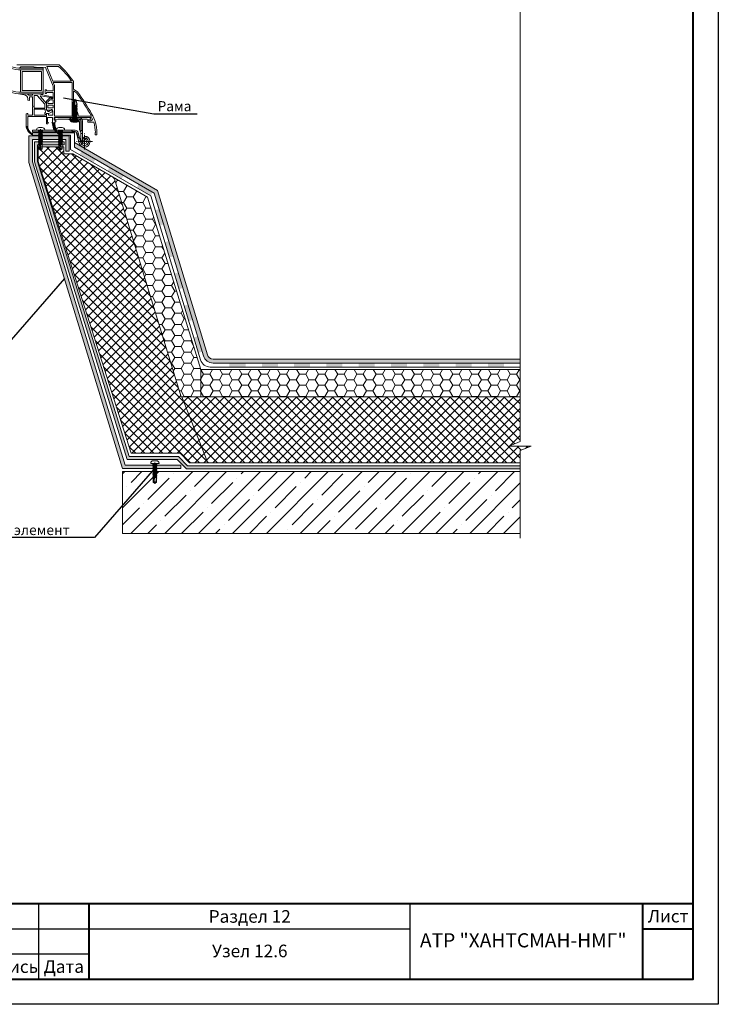
# Model space of a CAD drawing. Units: millimetres. Extents: x 59745 to 1392604, y -290469 to -210958.
# Drawn here: x 252951 to 266835, y -290447 to -270892 of the extents above; entities that cross this region are included whole.
import ezdxf
from ezdxf.enums import TextEntityAlignment as Align

# ---------------------------------------------------------------- set-up
doc = ezdxf.new("R2010")
doc.units = ezdxf.units.MM
doc.header["$LTSCALE"] = 90
for name, pattern in [('AM_ISO02W050', [7.5, 6, -1.5]), ('AM_ISO02W050x2', [3.75, 3, -0.75]), ('AM_ISO08W050', [18, 12, -1.5, 3, -1.5]), ('AM_ISO08W050x2', [9, 6, -0.75, 1.5, -0.75]), ('AUSGEZOGEN', [0]), ('MITTE', [2, 1.25, -0.25, 0.25, -0.25])]:
    doc.linetypes.add(name, pattern=pattern)
for name, color, linetype, lineweight in [('0.05', 102, 'Continuous', 5), ('AM_3', 6, 'AM_ISO02W050', 25), ('AM_7', 4, 'AM_ISO08W050', 18), ('AM_8', 1, 'Continuous', 25), ('конструкции', 7, 'Continuous', 20), ('ШТРИХОВКА', 8, 'Continuous', 9)]:
    doc.layers.add(name, color=color, linetype=linetype, lineweight=lineweight)
doc.layers.add('01VOLL', color=1, linetype='AUSGEZOGEN')
doc.layers.add('03MITTE', color=4, linetype='MITTE')
for name, color, linetype, lineweight, true_color in [('Грунтовочный', 7, 'Continuous', 50, 0x000066), ('Основной', 7, 'Continuous', 30, 0x990000), ('ТОНКОЕ', 7, 'Continuous', 13, 0x000000)]:
    doc.layers.add(name, color=color, linetype=linetype, lineweight=lineweight, true_color=true_color)
doc.layers.add('Надписи', color=7, linetype='ByBlock', true_color=0x000000)
doc.styles.add('350', font='arial.ttf', dxfattribs={"height": 350})
doc.styles.add('версия2', font='CS_Gost2304.shx', dxfattribs={"height": 200})
doc.styles.add('основной.русский', font='arial.ttf', dxfattribs={"height": 250})
doc.dimstyles.new('ISO-25', dxfattribs={"dimtxt": 2.5, "dimasz": 2.5, "dimexe": 1.25, "dimexo": 0.625, "dimtad": 1, "dimtxsty": 'Standard', "dimcen": 2.5, "dimadec": 0, "dimazin": 0, "dimtfac": 1, "dimtmove": 0, "dimatfit": 3, "dimfxl": 0, "dimarcsym": 0})

# ---------------------------------------------------------------- blocks, each defined once
blk = doc.blocks.new('рамка')
at = {"color": 7, "lineweight": 40}
for p, q in [((0, 1500), (18500, 1500)), ((6500, 0), (6500, 1500)), ((17500, 0), (17500, 1500)), ((17500, 998), (18500, 998))]:
    blk.add_line(p, q, dxfattribs=at)
at = {"color": 7, "lineweight": 25}
for p, q in [((1000, 0), (1000, 1500)), ((2000, 0), (2000, 1500)), ((3000, 0), (3000, 1500)), ((4000, 0), (4000, 1500)), ((5500, 0), (5500, 1500)), ((5500, 0), (5500, 1500)), ((12877, 0), (12877, 1500)), ((0, 500), (6500, 500))]:
    blk.add_line(p, q, dxfattribs=at)
for points in [[(0, 1000), (6500, 1000)], [(6500, 1000), (12877, 1000)]]:
    blk.add_lwpolyline(points, dxfattribs=at)
at = {"layer": 'Надписи', "color": 7, "style": 'основной.русский'}
for s, p in [('Лист', (18003, 1251)), ('Изм.', (513, 245)), ('Кол.уч', (1528, 250)), ('Лист', (2500, 250)), ('№док', (3500, 250)), ('Подпись', (4760, 248)), ('Дата', (5993, 250))]:
    blk.add_text(s, height=250, dxfattribs=at).set_placement(p, align=Align.MIDDLE_CENTER)
at = {"layer": 'Надписи', "color": 7, "style": '350'}
blk.add_text('АТР "ХАНТСМАН-НМГ"', height=280, dxfattribs=at).set_placement((13070, 631))

msp = doc.modelspace()

# ---------------------------------------------------------------- hatches: boundary and pattern name
at = {"layer": '0.05'}
h = msp.add_hatch(dxfattribs=at)
h.set_pattern_fill('ANSI38', scale=9.688072, style=0)
h.set_pattern_definition([(45, (-28051.364, -46370.63), (-21.7503418, 21.7503418), []), (135, (-28051.364, -46370.63), (-65.2510255, 21.7503418), [76.899071, -46.139443])])
h.paths.add_polyline_path([(256150.2, -279738.3), (255670.8, -279738.3), (255670.4, -279738.6), (255670.4, -279750.6), (255676.8, -279761.1), (255670.4, -279767.2), (255670.4, -279779.2), (255676.8, -279789.7), (255676.8, -279789.7), (255670.4, -279795.8), (255670.4, -279807.7), (255670.8, -279808.3), (256150.2, -279808.3)])
h.paths.add_polyline_path([(255599, -279761.1), (255605.4, -279755.2), (255605.4, -279743), (255602.5, -279738.3), (255045.7, -279738.3), (253203, -273716.4), (253203, -273268.4), (253865.3, -273268.4), (253865.3, -273502.5), (253935.3, -273502.5), (253935.3, -273198.4), (253133, -273198.4), (253133, -273726.9), (254993.9, -279808.3), (255605.4, -279808.3), (255605.4, -279800.2), (255599, -279789.7), (255599, -279789.7), (255605.4, -279783.8), (255605.4, -279771.6)])
h.paths.add_polyline_path([(253728.7, -273249.8), (253728.5, -273250), (253728.7, -273250.1)], flags=16)
h.paths.add_polyline_path([(253793.9, -273261.7), (253728.4, -273237.1), (253722.4, -273227.1), (253722.3, -273227.1), (253728.7, -273221.2), (253728.7, -273209), (253728.4, -273208.5), (253793.8, -273233), (253793.8, -273245.2), (253800.1, -273255.7)], flags=16)
h.paths.add_polyline_path([(253334.3, -273249.8), (253334.1, -273250), (253334.3, -273250.1)], flags=16)
h.paths.add_polyline_path([(253399.6, -273261.7), (253334, -273237.1), (253328, -273227.1), (253328, -273227.1), (253334.3, -273221.2), (253334.3, -273209), (253334, -273208.5), (253399.4, -273233), (253399.4, -273245.2), (253405.8, -273255.7)], flags=16)
at = {"layer": 'Грунтовочный', "ltscale": 0.1, "transparency": 33554534}
h = msp.add_hatch(color=256, dxfattribs=at)
h.dxf.hatch_style = 1
h.paths.add_polyline_path([(256287.9, -279752.2), (256105.1, -279569.5), (255128.9, -279569.5), (253303.7, -273707.3), (253303.7, -273376.9), (253835.2, -273376.9), (253835.2, -273316.9), (253243.7, -273316.9), (253243.7, -273716.4), (255084.7, -279629.5), (256080.2, -279629.5), (256263, -279812.2), (262898.4, -279812.6), (262898.5, -279752.6)])
h.paths.add_polyline_path([(253793.9, -273376), (253728.7, -273351.5), (253728.7, -273351.9), (253722.4, -273341.4), (253722.3, -273341.4), (253728.7, -273335.5), (253728.7, -273335.8), (253793.8, -273360.2), (253793.8, -273359.5), (253800.1, -273370)], flags=16)
h.paths.add_polyline_path([(253399.6, -273376), (253334.3, -273351.5), (253334.3, -273351.9), (253328, -273341.4), (253328, -273341.4), (253334.3, -273335.5), (253334.3, -273335.8), (253399.4, -273360.2), (253399.4, -273359.5), (253405.8, -273370)], flags=16)
at = {"layer": 'Основной', "ltscale": 0.1}
h = msp.add_hatch(color=256, dxfattribs=at)
h.dxf.hatch_style = 1
edge = h.paths.add_edge_path()
edge.add_line((262898.4, -277712.3), (262898.5, -277632.3))
edge.add_line((262898.5, -277632.3), (256796.5, -277631.8))
edge.add_arc((256796.5, -277511.8), 120, 196.9222, 270, ccw=False)
edge.add_line((256681.7, -277546.7), (255689.7, -274286.2))
edge.add_line((255689.7, -274286.2), (254119.8, -273378.6))
edge.add_line((254119.8, -273378.6), (254039.8, -273332.8))
edge.add_line((254039.8, -273332.8), (254039.8, -273424.8))
edge.add_line((254039.8, -273424.8), (255622.4, -274339.7))
edge.add_line((255622.4, -274339.7), (256605.2, -277570))
edge.add_arc((256796.5, -277511.8), 200, 196.9222, 270)
edge.add_line((256796.5, -277711.8), (262898.4, -277712.3))
at = {"layer": 'ШТРИХОВКА'}
h = msp.add_hatch(dxfattribs=at)
h.set_pattern_fill('ANSI37', scale=40, style=0)
h.paths.add_polyline_path([(262898.1, -278379.5), (256174, -278379.5), (256692.2, -279692.9), (262898.5, -279692.9), (262898.6, -279448.9), (263114.5, -279359.4), (262680.9, -279359.4), (262897.7, -279272.3)])
h.paths.add_polyline_path([(256174, -278379.5), (256159.8, -278379.5), (254828, -274033.2), (254009.2, -273556), (253825.6, -273556), (253825.6, -273418.4), (253321.5, -273418.4), (253321.5, -273707.3), (255165.7, -279504.4), (256143.3, -279504.4), (256328, -279692.9), (256692.2, -279692.9)])
h.paths.add_polyline_path([(253761.2, -273485.9), (253768.8, -273454.1), (253793.8, -273454.1)], flags=16)
h.paths.add_polyline_path([(253366.9, -273485.9), (253374.5, -273454.1), (253399.4, -273454.1)], flags=16)
for points in [[(254454.7, -273664.8), (254178.6, -273504.8), (254138.5, -273574), (254414.6, -273734)], [(255013.6, -273987.9), (254737.5, -273827.9), (254697.4, -273897.2), (254973.5, -274057.2)], [(255591.3, -274321.9), (255315.2, -274161.9), (255275.1, -274231.1), (255551.2, -274391.1)], [(255811, -274959.4), (255718.2, -274654.1), (255641.6, -274677.4), (255734.4, -274982.7)], [(256003.9, -275593.5), (255911.1, -275288.1), (255834.5, -275311.4), (255927.3, -275616.7)], [(256194.2, -276219), (256101.4, -275913.7), (256024.8, -275936.9), (256117.6, -276242.3)], [(256387.9, -276855.5), (256295.1, -276550.2), (256218.5, -276573.5), (256311.3, -276878.8)], [(256579.6, -277485.6), (256486.8, -277180.2), (256410.2, -277203.5), (256503, -277508.8)], [(257439.6, -277711.8), (257120.5, -277711.8), (257120.5, -277791.8), (257439.6, -277791.8)], [(258082.6, -277711.8), (257763.4, -277711.8), (257763.4, -277791.8), (258082.6, -277791.8)], [(258721, -277711.8), (258401.9, -277711.8), (258401.9, -277791.8), (258721, -277791.8)], [(259364, -277711.8), (259044.8, -277711.8), (259044.8, -277791.8), (259364, -277791.8)], [(260007.9, -277711.8), (259688.8, -277711.8), (259688.8, -277791.8), (260007.9, -277791.8)], [(260650.9, -277711.8), (260331.8, -277711.8), (260331.8, -277791.8), (260650.9, -277791.8)], [(261291, -277711.8), (260971.9, -277711.8), (260971.9, -277791.8), (261291, -277791.8)], [(261936.3, -277711.8), (261617.2, -277711.8), (261617.2, -277791.8), (261936.3, -277791.8)], [(262577, -277711.8), (262257.9, -277711.8), (262257.9, -277791.8), (262577, -277791.8)]]:
    msp.add_hatch(color=0, dxfattribs=at).paths.add_polyline_path(points)
h = msp.add_hatch(dxfattribs=at)
h.set_pattern_fill('HONEY', scale=40, style=0)
h.paths.add_polyline_path([(262898.4, -277838.9), (256552.9, -277838.9), (256552.9, -278379.5), (262898.1, -278379.5)])
h.paths.add_polyline_path([(255488.3, -274418.1), (254828, -274033.2), (256159.8, -278379.5), (256552.9, -278379.5), (256552.9, -277838.9)])
at = {"layer": 'ШТРИХОВКА', "linetype": 'Continuous', "lineweight": 15}
h = msp.add_hatch(dxfattribs=at)
h.set_pattern_fill('ANSI35', color=0, scale=75, angle=180, style=0)
h.set_pattern_definition([(225, (-28051.36, -46370.63), (336.7596, -336.7596), []), (225, (-28388.1, -46370.63), (336.7596, -336.7596), [595.3125, -119.0625, 0, -119.0625])])
h.paths.add_polyline_path([(255671.3, -279866.3), (255676.8, -279875.4), (255670.4, -279881.5), (255670.4, -279893.5), (255676.8, -279904), (255676.8, -279904), (255670.4, -279910.1), (255670.4, -279922), (255676.8, -279932.6), (255670.4, -279938.6), (255670.4, -279950.6), (255676.8, -279961.1), (255670.4, -279967.2), (255670.4, -279979.2), (255676.8, -279989.7), (255670.4, -279995.8), (255670.4, -280073.8), (255637.9, -280105.6), (255605.4, -280073.8), (255605.4, -280000.2), (255599, -279989.7), (255599, -279989.7), (255605.4, -279983.8), (255605.4, -279971.6), (255599, -279961.1), (255599, -279961.1), (255605.4, -279955.2), (255605.4, -279943), (255599, -279932.6), (255599, -279932.5), (255605.4, -279926.6), (255605.4, -279914.5), (255599, -279904), (255599, -279904), (255605.4, -279898.1), (255605.4, -279885.9), (255599, -279875.4), (255605.4, -279869.5), (255605.4, -279866.3), (254993.9, -279866.3), (254993.9, -281095.6), (262898.1, -281096), (262898.4, -279866.6)])

# ---------------------------------------------------------------- linework, layer by layer
at = {"color": 7, "linetype": 'Continuous', "lineweight": 5}
for p, q in [((252895.4, -271792), (253736.8, -271792)), ((253198.6, -271831.7), (252989.1, -271825.4)), ((253201.8, -271828.6), (253198.6, -271831.7)), ((253205, -271831.7), (253201.8, -271828.6)), ((253235.1, -271831.7), (253205, -271831.7)), ((253463.7, -271839.7), (253276.4, -271833.3)), ((253614.5, -272209.6), (253463.7, -271839.7)), ((253606.6, -272111.1), (253487.5, -271820.6)), ((253487.5, -271820.6), (253725.7, -271820.6)), ((253982.8, -272111.1), (253606.6, -272111.1)), ((253643.1, -272201.6), (253617.7, -272139.7)), ((253617.7, -272139.7), (253992.4, -272139.7)), ((253992.4, -272139.7), (253992.4, -272806.4)), ((254020.9, -272119.1), (254020.9, -272271.5)), ((252970, -272363.5), (253062.1, -272363.5)), ((253041.5, -272382.6), (252970, -272373.1)), ((253131.9, -272392.1), (253206.6, -272392.1)), ((253206.6, -272363.5), (253319.3, -272363.5)), ((253206.6, -272392.1), (253206.6, -272363.5)), ((253239.9, -272647.7), (253239.9, -272395.3)), ((253239.9, -272395.3), (253299.6, -272395.3)), ((253299.6, -272395.3), (253451, -272570.6)), ((253319.3, -272363.5), (253589.1, -272423.2)), ((253454.2, -272282.6), (253482.8, -272282.6)), ((253454.2, -272358.8), (253454.2, -272282.6)), ((253482.8, -272358.8), (253454.2, -272358.8)), ((253482.8, -272282.6), (253482.8, -272306.4)), ((253482.8, -272306.4), (253614.5, -272306.4)), ((253482.8, -272335), (253482.8, -272358.8)), ((253614.5, -272335), (253482.8, -272335)), ((253614.5, -272306.4), (253614.5, -272209.6)), ((253614.5, -272457.2), (253614.5, -272335)), ((253643.1, -272806.4), (253643.1, -272201.6)), ((254020.9, -272271.5), (254098.7, -272323.9)), ((254020.9, -272727.1), (254020.9, -272303.2)), ((254020.9, -272303.2), (254079.7, -272342.9)), ((253112.9, -272487.4), (253112.9, -272462)), ((253144.6, -272423.9), (253144.6, -272495.3)), ((253208.1, -272423.9), (253144.6, -272423.9)), ((253208.1, -272603.2), (253208.1, -272423.9)), ((253362.1, -272419.1), (253482.8, -272558.8)), ((253571.7, -272438.1), (253370.1, -272406.4)), ((253451, -272570.6), (253451, -272647.7)), ((253482.8, -272511.2), (253546.3, -272449.3)), ((253482.8, -272690.6), (253482.8, -272511.2)), ((253482.8, -272558.8), (253482.8, -272690.6)), ((253511.4, -272523.2), (253549.8, -272485.8)), ((253511.4, -272558.8), (253511.4, -272523.2)), ((253511.4, -272558.8), (253614.5, -272558.8)), ((253511.4, -272587.4), (253614.5, -272587.4)), ((253511.4, -272587.4), (253511.4, -272614.4)), ((253549.8, -272485.8), (253614.5, -272485.8)), ((253562.2, -272441.3), (253566.9, -272441.3)), ((253570.1, -272444.5), (253568.5, -272454)), ((253571.7, -272457.2), (253614.5, -272457.2)), ((253573.3, -272454), (253574.9, -272441.3)), ((253587.6, -272457.2), (253576.4, -272457.2)), ((253614.5, -272485.8), (253614.5, -272558.8)), ((253614.5, -272587.4), (253614.5, -272641.3)), ((253081.1, -272765.2), (253101.8, -272754.1)), ((253081.1, -273036.6), (253081.1, -272765.2)), ((253112.9, -272762), (253112.9, -272785.8)), ((253112.9, -272785.8), (253208.1, -272785.8)), ((253219.3, -272614.4), (253208.1, -272603.2)), ((253208.1, -272625.5), (253219.3, -272614.4)), ((253208.1, -272785.8), (253208.1, -272625.5)), ((253451, -272647.7), (253239.9, -272647.7)), ((253239.9, -272669.9), (253455.8, -272669.9)), ((253239.9, -272785.8), (253239.9, -272669.9)), ((253454.2, -272785.8), (253239.9, -272785.8)), ((253449.4, -272744.5), (253454.2, -272785.8)), ((253455.8, -272669.9), (253455.8, -272704.8)), ((253527.2, -272754.1), (253478, -272754.1)), ((253478, -272754.1), (253482.8, -272817.6)), ((253482.8, -272690.6), (253498.7, -272690.6)), ((253536.8, -272690.6), (253482.8, -272690.6)), ((253482.8, -272754.1), (253525.6, -272754.1)), ((253482.8, -272963.6), (253482.8, -272754.1)), ((253506.6, -272698.5), (253506.6, -272700.1)), ((253511.4, -272641.3), (253511.4, -272614.4)), ((253614.5, -272641.3), (253511.4, -272641.3)), ((253525.6, -272754.1), (253525.6, -272790.6)), ((253527.2, -272712.8), (253570.1, -272692.1)), ((253582.8, -272728.7), (253527.2, -272754.1)), ((253570.1, -272683.2), (253536.8, -272690.6)), ((253578, -272680.1), (253570.1, -272683.2)), ((253598.7, -272693.7), (253598.7, -272706.4)), ((253609.8, -272790.6), (253609.8, -272701.6)), ((254025.7, -272727.1), (254020.9, -272727.1)), ((254025.7, -272806.4), (254025.7, -272727.1)), ((254098.7, -272727.1), (254074.9, -272727.1)), ((254074.9, -272727.1), (254074.9, -272806.4)), ((254122.5, -272806.4), (254098.7, -272727.1)), ((253112.9, -272817.6), (253112.9, -273036.6)), ((253482.8, -272817.6), (253112.9, -272817.6)), ((253511.4, -272963.6), (253482.8, -272963.6)), ((253506.6, -272835), (253506.6, -272931.9)), ((253605, -272835), (253506.6, -272835)), ((253506.6, -272931.9), (253524.1, -272931.9)), ((253524.1, -272931.9), (253511.4, -272963.6)), ((253525.6, -272790.6), (253609.8, -272790.6)), ((253587.6, -272931.9), (253605, -272931.9)), ((253600.3, -272963.6), (253587.6, -272931.9)), ((253605, -272963.6), (253600.3, -272963.6)), ((253605, -272931.9), (253605, -272835)), ((253636.8, -272835), (253636.8, -272889)), ((253636.8, -272889), (253668.5, -272889)), ((253992.4, -272806.4), (253643.1, -272806.4)), ((253649.5, -272920.7), (253649.5, -272963.6)), ((253668.5, -272920.7), (253649.5, -272920.7)), ((253668.5, -272889), (253668.5, -272920.7)), ((254045.3, -272835), (253812.5, -272835)), ((254074.9, -272806.4), (254025.7, -272806.4)), ((254363.8, -272835), (254050.6, -272835)), ((254376.5, -272806.4), (254122.5, -272806.4)), ((254308.3, -272887.4), (254328.9, -272898.5)), ((254308.3, -272930.3), (254308.3, -272887.4)), ((254425.4, -272930.3), (254308.3, -272930.3)), ((254328.9, -272898.5), (254363.8, -272898.5)), ((254454.3, -273179.5), (254454.3, -273133.5)), ((254482.9, -273133.5), (254482.9, -273179.5)), ((254482.9, -273179.5), (254454.3, -273179.5))]:
    msp.add_line(p, q, dxfattribs=at)
at = {"color": 7, "lineweight": 5}
for p, q in [((252970, -272331.8), (252970, -271887.3)), ((253414.5, -271887.3), (252970, -271887.3)), ((253001.8, -272300), (253001.8, -271919)), ((253382.8, -271919), (253001.8, -271919)), ((253382.8, -272300), (253382.8, -271919)), ((253414.5, -272363.5), (253414.5, -271855.5)), ((253414.5, -272331.8), (252986.5, -272331.8)), ((253382.8, -272300), (253001.8, -272300)), ((253144.6, -272495.3), (253112.9, -272487.4)), ((254010.5, -272556.2), (254004.3, -272562.2)), ((254047.9, -272576.5), (254004.3, -272562.2)), ((254004.3, -272562.2), (254010.1, -272571.8)), ((254010.5, -272584.8), (254004.3, -272590.8)), ((254091.6, -272619.3), (254004.3, -272590.8)), ((254004.3, -272590.8), (254010.1, -272600.4)), ((254047.9, -272568.5), (254010.5, -272556.2)), ((254047.9, -272584.2), (254010.6, -272572)), ((254085.2, -272609.3), (254010.6, -272584.9)), ((254011.7, -272536), (254040.6, -272516.9)), ((254021.9, -272531.4), (254011.7, -272536)), ((254011.7, -272536), (254017.5, -272545.7)), ((254047.9, -272547.9), (254011.7, -272536)), ((254012.2, -272556.8), (254019.6, -272546.4)), ((254012.2, -272585.4), (254012.2, -272572.5)), ((254047.9, -272555.6), (254018, -272545.8)), ((254047.9, -272539.9), (254021.9, -272531.4)), ((254047.9, -272519.3), (254040.6, -272516.9)), ((254043.4, -272525.6), (254040.6, -272516.9)), ((254047.9, -272512.6), (254040.9, -272516.8)), ((254047.9, -272527.1), (254043.4, -272525.6)), ((254047.9, -272469.9), (254047.9, -272597.1)), ((254047.9, -272597.1), (254083.6, -272580.2)), ((254085.2, -272596.4), (254064, -272589.5)), ((254091.6, -272590.8), (254073.7, -272584.9)), ((254083.6, -272551.6), (254075.4, -272536.1)), ((254077.2, -272536.6), (254075.4, -272536.1)), ((254083.4, -272531), (254077.2, -272536.6)), ((254083.4, -272531), (254077.3, -272521)), ((254085.5, -272552.2), (254083.6, -272551.6)), ((254085.4, -272567.9), (254083.6, -272567.3)), ((254083.6, -272580.2), (254083.6, -272567.3)), ((254085.2, -272580.7), (254083.6, -272580.2)), ((254091.6, -272562.2), (254085.4, -272567.9)), ((254091.6, -272590.8), (254085.4, -272596.5)), ((254091.6, -272562.2), (254085.5, -272552.2)), ((254091.6, -272590.8), (254085.5, -272580.8)), ((254010.5, -272613.4), (254004.3, -272619.3)), ((254091.6, -272647.9), (254004.3, -272619.3)), ((254004.3, -272619.3), (254010.1, -272629)), ((254010.5, -272642), (254004.3, -272647.9)), ((254091.6, -272676.5), (254004.3, -272647.9)), ((254004.3, -272647.9), (254010.1, -272657.5)), ((254010.5, -272670.5), (254004.3, -272676.5)), ((254091.6, -272705.1), (254004.3, -272676.5)), ((254004.3, -272676.5), (254010.1, -272686.1)), ((254010.5, -272699.1), (254004.3, -272705)), ((254004.3, -272705), (254010.1, -272714.7)), ((254091.6, -272733.6), (254004.3, -272705.1)), ((254010.5, -272728.2), (254004.3, -272734.1)), ((254091.6, -272762.7), (254004.3, -272734.1)), ((254004.3, -272734.1), (254010.1, -272743.8)), ((254010.5, -272756.8), (254004.3, -272762.7)), ((254091.6, -272791.3), (254004.3, -272762.7)), ((254004.3, -272762.7), (254010.1, -272772.3)), ((254010.5, -272785.3), (254004.3, -272791.3)), ((254010.6, -272714.8), (254010.1, -272714.7)), ((254085.2, -272637.9), (254010.5, -272613.4)), ((254085.2, -272723.5), (254010.5, -272699.1)), ((254085.2, -272752.6), (254010.5, -272728.2)), ((254085.2, -272625), (254010.6, -272600.6)), ((254085.2, -272653.6), (254010.6, -272629.1)), ((254085.2, -272666.4), (254010.6, -272642)), ((254085.2, -272682.1), (254010.6, -272657.7)), ((254085.2, -272695), (254010.6, -272670.6)), ((254085.2, -272710.7), (254010.6, -272686.3)), ((254010.6, -272714.8), (254010.6, -272714.7)), ((254085.2, -272739.2), (254010.6, -272714.8)), ((254085.2, -272768.4), (254010.6, -272743.9)), ((254085.2, -272781.2), (254010.6, -272756.8)), ((254085.2, -272796.9), (254010.6, -272772.5)), ((254085.2, -272809.8), (254010.6, -272785.4)), ((254012.2, -272614), (254012.2, -272601.1)), ((254012.2, -272642.5), (254012.2, -272629.7)), ((254012.2, -272671.1), (254012.2, -272658.2)), ((254012.2, -272699.6), (254012.2, -272686.8)), ((254012.2, -272728.7), (254012.2, -272715.4)), ((254012.2, -272757.3), (254012.2, -272744.5)), ((254012.2, -272785.9), (254012.2, -272773)), ((254083.6, -272608.8), (254083.6, -272595.9)), ((254083.6, -272637.3), (254083.6, -272624.5)), ((254083.6, -272665.9), (254083.6, -272653)), ((254083.6, -272694.5), (254083.6, -272681.6)), ((254083.6, -272723), (254083.6, -272710.2)), ((254083.6, -272752.1), (254083.6, -272739.3)), ((254083.6, -272780.7), (254083.6, -272767.8)), ((254085.5, -272723.6), (254085.2, -272723.5)), ((254085.4, -272739.3), (254085.2, -272739.2)), ((254091.6, -272619.4), (254085.4, -272625.1)), ((254091.6, -272648), (254085.4, -272653.6)), ((254091.6, -272676.5), (254085.4, -272682.2)), ((254091.6, -272705.1), (254085.4, -272710.8)), ((254091.6, -272733.6), (254085.4, -272739.3)), ((254091.6, -272762.7), (254085.4, -272768.4)), ((254091.6, -272619.4), (254085.5, -272609.4)), ((254091.6, -272648), (254085.5, -272638)), ((254091.6, -272676.5), (254085.5, -272666.5)), ((254091.6, -272705.1), (254085.5, -272695.1)), ((254091.6, -272733.6), (254085.5, -272723.6)), ((254091.6, -272762.7), (254085.5, -272752.7)), ((254091.6, -272791.3), (254085.5, -272781.3)), ((253617.8, -272963.6), (253600.3, -272963.6)), ((253617.8, -272963.6), (253607.2, -272943.2)), ((253642.5, -272943.2), (253607.2, -272943.2)), ((253631.9, -272963.6), (253642.5, -272943.2)), ((253649.5, -272963.6), (253631.9, -272963.6)), ((253807.1, -272835), (253636.8, -272835)), ((253644.7, -272850.9), (253702.5, -272836.4)), ((253644.7, -272850.9), (253652.4, -272881.7)), ((253652.4, -272881.7), (253712.1, -272866.8)), ((253712.1, -272866.8), (254294.4, -272866.8)), ((253809.8, -272832.3), (253807.1, -272835)), ((253809.8, -272832.3), (253812.5, -272835)), ((253938.7, -272879), (253926.5, -272866.8)), ((253960.6, -272904.6), (253960.6, -272870.7)), ((254134.8, -272906.5), (253961.1, -272906.5)), ((254131.3, -272866.8), (253964.6, -272866.8)), ((253966.7, -272890.6), (254109, -272890.6)), ((254091.6, -272819.9), (254004.3, -272791.3)), ((254004.3, -272791.3), (254010.1, -272800.9)), ((254010.5, -272813.9), (254004.3, -272819.8)), ((254004.3, -272819.8), (254010.1, -272829.4)), ((254091.6, -272848.4), (254004.3, -272819.9)), ((254010.5, -272843), (254004.3, -272848.9)), ((254058.8, -272866.8), (254004.3, -272848.9)), ((254004.3, -272848.9), (254010.1, -272858.5)), ((254087.6, -272930.3), (254008.2, -272930.3)), ((254010.6, -272829.6), (254010.1, -272829.4)), ((254085.2, -272838.3), (254010.5, -272813.9)), ((254085.2, -272825.5), (254010.6, -272801.1)), ((254010.6, -272829.6), (254010.6, -272829.4)), ((254085.2, -272854), (254010.6, -272829.6)), ((254083.2, -272866.8), (254010.6, -272843)), ((254035.2, -272866.8), (254010.6, -272858.7)), ((254012.2, -272814.4), (254012.2, -272801.6)), ((254012.2, -272843.5), (254012.2, -272830.1)), ((254012.2, -272866.8), (254012.2, -272859.2)), ((254047.9, -272832.3), (254045.3, -272835)), ((254047.9, -272832.3), (254050.6, -272835)), ((254083.6, -272809.3), (254083.6, -272796.4)), ((254083.6, -272837.8), (254083.6, -272825)), ((254083.6, -272866.8), (254083.6, -272854)), ((254085.5, -272838.4), (254085.2, -272838.3)), ((254085.4, -272854.1), (254085.2, -272854)), ((254091.6, -272791.3), (254085.4, -272797)), ((254091.6, -272819.9), (254085.4, -272825.6)), ((254091.6, -272848.4), (254085.4, -272854.1)), ((254091.6, -272819.9), (254085.5, -272809.9)), ((254091.6, -272848.4), (254085.5, -272838.4)), ((254135.2, -272904.6), (254135.2, -272870.7)), ((254140.8, -273080.5), (254140.8, -272922.3)), ((254164.6, -273314.4), (254164.6, -272898.5)), ((254196.4, -273314.4), (254196.4, -272898.5)), ((254354.1, -272881.7), (254294.4, -272866.8)), ((254361.8, -272850.9), (254304, -272836.4)), ((254361.8, -272850.9), (254354.1, -272881.7)), ((253108.5, -273016.2), (253085.5, -273016.2)), ((253104.1, -273036.6), (253108.5, -273016.2)), ((253112.9, -273036.6), (253104.1, -273036.6)), ((253208.1, -273089), (253208.1, -273120.8)), ((254051.2, -273089), (253208.1, -273089)), ((254051.2, -273120.8), (253208.1, -273120.8)), ((253283.6, -273085.1), (253283.6, -273077.1)), ((253283.6, -273085.1), (253283.6, -273085.1)), ((253446.3, -273089), (253287.5, -273089)), ((253328, -273112.8), (253334.1, -273107.1)), ((253328, -273112.8), (253405.8, -273141.4)), ((253328, -273141.4), (253334.1, -273135.7)), ((253328, -273141.4), (253405.8, -273170)), ((253328, -273141.4), (253334, -273151.4)), ((253328, -273169.9), (253334.1, -273164.3)), ((253328, -273170), (253405.8, -273198.6)), ((253400.2, -273033.5), (253333.6, -273033.5)), ((253334, -273151.4), (253334.3, -273151.5)), ((253334.1, -273135.7), (253334.3, -273135.8)), ((253334.3, -273094.3), (253334.3, -273107.2)), ((253334.3, -273122.9), (253334.3, -273135.8)), ((253334.3, -273135.8), (253399.4, -273160.2)), ((253334.3, -273151.5), (253334.3, -273164.3)), ((253341, -273089), (253405.8, -273112.8)), ((253399.4, -273089), (253399.4, -273103)), ((253399.4, -273118.7), (253399.4, -273131.6)), ((253399.4, -273146.8), (253399.4, -273160.2)), ((253399.4, -273160.2), (253400, -273160.4)), ((253399.4, -273176), (253399.4, -273188.8)), ((253450.2, -273085.1), (253450.2, -273077.1)), ((253450.2, -273085.1), (253450.2, -273085.1)), ((253677.9, -273085.1), (253677.9, -273077.1)), ((253677.9, -273085.1), (253677.9, -273085.1)), ((253840.6, -273089), (253681.9, -273089)), ((253722.3, -273112.8), (253728.5, -273107.1)), ((253722.3, -273112.8), (253800.1, -273141.4)), ((253722.3, -273141.4), (253728.5, -273135.7)), ((253722.3, -273141.4), (253800.1, -273170)), ((253722.3, -273141.4), (253728.4, -273151.4)), ((253722.3, -273169.9), (253728.5, -273164.3)), ((253722.3, -273170), (253800.1, -273198.6)), ((253794.6, -273033.5), (253727.9, -273033.5)), ((253728.4, -273151.4), (253728.7, -273151.5)), ((253728.5, -273135.7), (253728.7, -273135.8)), ((253728.7, -273094.3), (253728.7, -273107.2)), ((253728.7, -273122.9), (253728.7, -273135.8)), ((253728.7, -273135.8), (253793.8, -273160.2)), ((253728.7, -273151.5), (253728.7, -273164.3)), ((253735.3, -273089), (253800.1, -273112.8)), ((253793.8, -273089), (253793.8, -273103)), ((253793.8, -273118.7), (253793.8, -273131.6)), ((253793.8, -273146.8), (253793.8, -273160.2)), ((253793.8, -273160.2), (253794.3, -273160.4)), ((253793.8, -273176), (253793.8, -273188.8)), ((253844.6, -273085.1), (253844.6, -273077.1)), ((253844.6, -273085.1), (253844.6, -273085.1)), ((254135, -273342.8), (254081.8, -273144.3)), ((254165.7, -273334.6), (254112.5, -273136.1)), ((254152.4, -273108.6), (254164.6, -273120.8)), ((254164.6, -273152.5), (254196.4, -273152.5)), ((253328, -273198.6), (253405.8, -273227.1)), ((253328, -273227.1), (253334.1, -273221.4)), ((253328, -273227.1), (253405.8, -273255.7)), ((253328, -273255.7), (253334.1, -273250)), ((253328, -273255.7), (253405.8, -273284.3)), ((253328, -273255.7), (253334, -273265.7)), ((253328, -273284.2), (253334.1, -273278.6)), ((253328, -273284.3), (253405.8, -273312.9)), ((253328, -273312.9), (253405.8, -273341.4)), ((253328, -273341.4), (253334.1, -273335.7)), ((253328, -273341.4), (253405.8, -273370)), ((253328, -273370), (253366.9, -273384.3)), ((253334, -273265.7), (253334.3, -273265.8)), ((253334.1, -273250), (253334.3, -273250.1)), ((253334.3, -273180), (253334.3, -273192.9)), ((253334.3, -273208.6), (253334.3, -273221.5)), ((253334.3, -273237.2), (253334.3, -273250.1)), ((253334.3, -273250.1), (253399.4, -273274.5)), ((253334.3, -273265.8), (253334.3, -273278.6)), ((253334.3, -273294.3), (253334.3, -273307.2)), ((253334.3, -273322.9), (253334.3, -273335.8)), ((253334.3, -273351.5), (253334.3, -273364.4)), ((253399.4, -273204.5), (253399.4, -273217.3)), ((253399.4, -273233), (253399.4, -273245.9)), ((253399.4, -273261.1), (253399.4, -273274.5)), ((253399.4, -273274.5), (253400, -273274.7)), ((253399.4, -273290.3), (253399.4, -273303.1)), ((253399.4, -273318.8), (253399.4, -273331.6)), ((253399.4, -273347.3), (253399.4, -273360.2)), ((253722.3, -273198.6), (253800.1, -273227.1)), ((253722.3, -273227.1), (253728.5, -273221.4)), ((253722.3, -273227.1), (253800.1, -273255.7)), ((253722.3, -273255.7), (253728.5, -273250)), ((253722.3, -273255.7), (253800.1, -273284.3)), ((253722.3, -273255.7), (253728.4, -273265.7)), ((253722.3, -273284.2), (253728.5, -273278.6)), ((253722.3, -273284.3), (253800.1, -273312.9)), ((253722.3, -273312.9), (253800.1, -273341.4)), ((253722.3, -273341.4), (253728.5, -273335.7)), ((253722.3, -273341.4), (253800.1, -273370)), ((253722.3, -273370), (253761.2, -273384.3)), ((253728.4, -273265.7), (253728.7, -273265.8)), ((253728.5, -273250), (253728.7, -273250.1)), ((253728.7, -273180), (253728.7, -273192.9)), ((253728.7, -273208.6), (253728.7, -273221.5)), ((253728.7, -273237.2), (253728.7, -273250.1)), ((253728.7, -273250.1), (253793.8, -273274.5)), ((253728.7, -273265.8), (253728.7, -273278.6)), ((253728.7, -273294.3), (253728.7, -273307.2)), ((253728.7, -273322.9), (253728.7, -273335.8)), ((253728.7, -273351.5), (253728.7, -273364.4)), ((253793.8, -273204.5), (253793.8, -273217.3)), ((253793.8, -273233), (253793.8, -273245.9)), ((253793.8, -273261.1), (253793.8, -273274.5)), ((253793.8, -273274.5), (253794.3, -273274.7)), ((253793.8, -273290.3), (253793.8, -273303.1)), ((253793.8, -273318.8), (253793.8, -273331.6)), ((253793.8, -273347.3), (253793.8, -273360.2)), ((254166.4, -273332), (254222.7, -273234.4)), ((254166.4, -273332), (254193.9, -273347.9)), ((254193.9, -273347.9), (254250.2, -273250.3)), ((254261.8, -273276.6), (254277.7, -273249.1)), ((253334.3, -273380.1), (253334.3, -273454.1)), ((253366.9, -273390.6), (253334.3, -273390.6)), ((253366.9, -273485.9), (253334.3, -273390.6)), ((253366.9, -273485.9), (253334.3, -273454.1)), ((253366.9, -273390.6), (253374.5, -273454.1)), ((253374.5, -273454.1), (253366.9, -273485.9)), ((253399.4, -273454.1), (253366.9, -273485.9)), ((253399.4, -273454.1), (253374.5, -273454.1)), ((253399.4, -273376), (253399.4, -273454.1)), ((253728.7, -273380.1), (253728.7, -273454.1)), ((253761.2, -273390.6), (253728.7, -273390.6)), ((253761.2, -273485.9), (253728.7, -273390.6)), ((253761.2, -273485.9), (253728.7, -273454.1)), ((253761.2, -273390.6), (253768.8, -273454.1)), ((253768.8, -273454.1), (253761.2, -273485.9)), ((253793.8, -273454.1), (253761.2, -273485.9)), ((253793.8, -273454.1), (253768.8, -273454.1)), ((253793.8, -273376), (253793.8, -273454.1)), ((255554.6, -279704.8), (255554.6, -279696.8)), ((255554.6, -279704.8), (255554.6, -279704.8)), ((255717.3, -279708.7), (255558.5, -279708.7)), ((255599, -279732.5), (255605.1, -279726.8)), ((255599, -279732.5), (255676.8, -279761.1)), ((255599, -279761.1), (255605.1, -279755.4)), ((255599, -279761.1), (255676.8, -279789.7)), ((255599, -279761.1), (255605, -279771.1)), ((255599, -279789.6), (255605.1, -279784)), ((255599, -279789.7), (255676.8, -279818.3)), ((255599, -279818.3), (255676.8, -279846.8)), ((255671.2, -279653.2), (255604.6, -279653.2)), ((255605, -279771.1), (255605.4, -279771.2)), ((255605.1, -279755.4), (255605.4, -279755.5)), ((255605.4, -279714), (255605.4, -279726.9)), ((255605.4, -279742.6), (255605.4, -279755.5)), ((255605.4, -279755.5), (255670.4, -279779.9)), ((255605.4, -279771.2), (255605.4, -279784)), ((255605.4, -279799.7), (255605.4, -279812.6)), ((255612, -279708.7), (255676.8, -279732.5)), ((255670.4, -279708.7), (255670.4, -279722.7)), ((255670.4, -279738.4), (255670.4, -279751.3)), ((255670.4, -279766.5), (255670.4, -279779.9)), ((255670.4, -279779.9), (255671, -279780.1)), ((255670.4, -279795.7), (255670.4, -279808.5)), ((255670.4, -279824.2), (255670.4, -279837)), ((255721.2, -279704.8), (255721.2, -279696.8)), ((255721.2, -279704.8), (255721.2, -279704.8)), ((255599, -279846.8), (255605.1, -279841.1)), ((255599, -279846.8), (255676.8, -279875.4)), ((255599, -279875.4), (255605.1, -279869.7)), ((255599, -279875.4), (255676.8, -279904)), ((255599, -279875.4), (255605, -279885.4)), ((255599, -279903.9), (255605.1, -279898.3)), ((255599, -279904), (255676.8, -279932.6)), ((255599, -279932.6), (255676.8, -279961.1)), ((255599, -279961.1), (255605.1, -279955.4)), ((255599, -279961.1), (255676.8, -279989.7)), ((255599, -279989.7), (255637.9, -280004)), ((255605, -279885.4), (255605.4, -279885.5)), ((255605.1, -279869.7), (255605.4, -279869.8)), ((255605.4, -279828.3), (255605.4, -279841.2)), ((255605.4, -279856.9), (255605.4, -279869.8)), ((255605.4, -279869.8), (255670.4, -279894.2)), ((255605.4, -279885.5), (255605.4, -279898.3)), ((255605.4, -279914), (255605.4, -279926.9)), ((255605.4, -279942.6), (255605.4, -279955.5)), ((255605.4, -279971.2), (255605.4, -279984.1)), ((255605.4, -279999.8), (255605.4, -280073.8)), ((255637.9, -280010.3), (255605.4, -280010.3)), ((255637.9, -280105.6), (255605.4, -280010.3)), ((255637.9, -280010.3), (255645.5, -280073.8)), ((255670.4, -279852.7), (255670.4, -279865.6)), ((255670.4, -279880.8), (255670.4, -279894.2)), ((255670.4, -279894.2), (255671, -279894.4)), ((255670.4, -279910), (255670.4, -279922.8)), ((255670.4, -279938.5), (255670.4, -279951.3)), ((255670.4, -279967), (255670.4, -279979.9)), ((255670.4, -279995.7), (255670.4, -280073.8)), ((255637.9, -280105.6), (255605.4, -280073.8)), ((255645.5, -280073.8), (255637.9, -280105.6)), ((255670.4, -280073.8), (255637.9, -280105.6)), ((255670.4, -280073.8), (255645.5, -280073.8))]:
    msp.add_line(p, q, dxfattribs=at)
at = {"color": 7, "lineweight": 40}
msp.add_line((247834.6, -288446.8), (266334.6, -288446.8), dxfattribs=at)
msp.add_line((247834.6, -288446.8), (266334.6, -288446.8), dxfattribs=at)
at = {"ltscale": 100}
msp.add_line((266334.6, -289946.8), (247834.6, -289946.8), dxfattribs=at)
msp.add_line((266334.6, -289946.8), (265334.6, -289946.8))
msp.add_lwpolyline([(266834.6, -290446.8), (245834.6, -290446.8), (245834.6, -260746.8), (266834.6, -260746.8)], close=True)
at = {"lineweight": 40}
msp.add_lwpolyline([(247834.6, -289946.8), (266334.6, -289946.8), (266334.6, -261246.8), (247834.6, -261246.8)], close=True, dxfattribs=at)
at = {"color": 7, "lineweight": 5}
for points in [[(254077.3, -272521), (254047.9, -272469.9), (254019.6, -272521), (254011.7, -272536)], [(253328, -273112.8), (253334, -273122.8), (253399.6, -273147.4)], [(253328, -273169.9), (253334, -273179.9), (253399.4, -273204.5)], [(253330.9, -273089), (253334, -273094.2), (253399.4, -273118.7)], [(253399.6, -273147.4), (253405.8, -273141.4), (253400, -273131.8), (253334.1, -273107.1)], [(253334.3, -273151.5), (253399.6, -273176)], [(253399.6, -273204.5), (253405.8, -273198.6), (253400, -273189), (253334.3, -273164.3)], [(253399.6, -273118.8), (253405.8, -273112.8), (253400, -273103.2), (253362.1, -273089)], [(253399.6, -273176), (253405.8, -273170), (253400, -273160.4)], [(253722.3, -273112.8), (253728.4, -273122.8), (253793.9, -273147.4)], [(253722.3, -273169.9), (253728.4, -273179.9), (253793.8, -273204.5)], [(253725.2, -273089), (253728.4, -273094.2), (253793.8, -273118.7)], [(253793.9, -273147.4), (253800.1, -273141.4), (253794.3, -273131.8), (253728.5, -273107.1)], [(253728.7, -273151.5), (253793.9, -273176)], [(253793.9, -273204.5), (253800.1, -273198.6), (253794.3, -273189), (253728.7, -273164.3)], [(253793.9, -273118.8), (253800.1, -273112.8), (253794.3, -273103.2), (253756.4, -273089)], [(253793.9, -273176), (253800.1, -273170), (253794.3, -273160.4)], [(253399.6, -273233.1), (253405.8, -273227.1), (253400, -273217.5), (253334.1, -273192.8), (253328, -273198.5)], [(253328, -273198.5), (253334, -273208.5), (253399.4, -273233)], [(253328, -273227.1), (253334, -273237.1), (253399.6, -273261.7)], [(253328, -273284.2), (253334, -273294.2), (253399.4, -273318.8)], [(253399.6, -273347.4), (253405.8, -273341.4), (253400, -273331.8), (253334.1, -273307.1), (253328, -273312.8)], [(253328, -273312.8), (253334, -273322.8), (253399.4, -273347.3)], [(253328, -273341.4), (253334, -273351.4), (253399.6, -273376)], [(253399.6, -273261.7), (253405.8, -273255.7), (253400, -273246.1), (253334.1, -273221.4)], [(253399.6, -273376), (253405.8, -273370), (253400, -273360.4), (253334.1, -273335.7)], [(253334.3, -273265.8), (253399.6, -273290.3)], [(253399.6, -273318.8), (253405.8, -273312.9), (253400, -273303.3), (253334.3, -273278.6)], [(253399.6, -273290.3), (253405.8, -273284.3), (253400, -273274.7)], [(253793.9, -273233.1), (253800.1, -273227.1), (253794.3, -273217.5), (253728.5, -273192.8), (253722.3, -273198.5)], [(253722.3, -273198.5), (253728.4, -273208.5), (253793.8, -273233)], [(253722.3, -273227.1), (253728.4, -273237.1), (253793.9, -273261.7)], [(253722.3, -273284.2), (253728.4, -273294.2), (253793.8, -273318.8)], [(253793.9, -273347.4), (253800.1, -273341.4), (253794.3, -273331.8), (253728.5, -273307.1), (253722.3, -273312.8)], [(253722.3, -273312.8), (253728.4, -273322.8), (253793.8, -273347.3)], [(253722.3, -273341.4), (253728.4, -273351.4), (253793.9, -273376)], [(253793.9, -273261.7), (253800.1, -273255.7), (253794.3, -273246.1), (253728.5, -273221.4)], [(253793.9, -273376), (253800.1, -273370), (253794.3, -273360.4), (253728.5, -273335.7)], [(253728.7, -273265.8), (253793.9, -273290.3)], [(253793.9, -273318.8), (253800.1, -273312.9), (253794.3, -273303.3), (253728.7, -273278.6)], [(253793.9, -273290.3), (253800.1, -273284.3), (253794.3, -273274.7)], [(255599, -279732.5), (255605, -279742.5), (255670.6, -279767.1)], [(255599, -279789.6), (255605, -279799.6), (255670.4, -279824.2)], [(255670.6, -279852.8), (255676.8, -279846.8), (255671, -279837.2), (255605.1, -279812.5), (255599, -279818.2)], [(255599, -279818.2), (255605, -279828.2), (255670.4, -279852.7)], [(255601.9, -279708.7), (255605, -279713.9), (255670.4, -279738.4)], [(255670.6, -279767.1), (255676.8, -279761.1), (255671, -279751.5), (255605.1, -279726.8)], [(255605.4, -279771.2), (255670.6, -279795.7)], [(255670.6, -279824.2), (255676.8, -279818.3), (255671, -279808.7), (255605.4, -279784)], [(255670.6, -279738.5), (255676.8, -279732.5), (255671, -279722.9), (255633.1, -279708.7)], [(255670.6, -279795.7), (255676.8, -279789.7), (255671, -279780.1)], [(255599, -279846.8), (255605, -279856.8), (255670.6, -279881.4)], [(255599, -279903.9), (255605, -279913.9), (255670.4, -279938.5)], [(255670.6, -279967.1), (255676.8, -279961.1), (255671, -279951.5), (255605.1, -279926.8), (255599, -279932.5)], [(255599, -279932.5), (255605, -279942.5), (255670.4, -279967)], [(255599, -279961.1), (255605, -279971.1), (255670.6, -279995.7)], [(255670.6, -279881.4), (255676.8, -279875.4), (255671, -279865.8), (255605.1, -279841.1)], [(255670.6, -279995.7), (255676.8, -279989.7), (255671, -279980.1), (255605.1, -279955.4)], [(255605.4, -279885.5), (255670.6, -279910)], [(255670.6, -279938.5), (255676.8, -279932.6), (255671, -279923), (255605.4, -279898.3)], [(255670.6, -279910), (255676.8, -279904), (255671, -279894.4)]]:
    msp.add_lwpolyline(points, dxfattribs=at)
for points in [[(253334.1, -273364.3), (253328, -273370), (253334, -273379.9), (253360.7, -273390.2), (253366.9, -273384.3), (253361.1, -273374.7)], [(253728.5, -273364.3), (253722.3, -273370), (253728.4, -273379.9), (253755, -273390.2), (253761.2, -273384.3), (253755.4, -273374.7)], [(255605.1, -279984), (255599, -279989.7), (255605, -279999.6), (255631.7, -280009.9), (255637.9, -280004), (255632.1, -279994.4)]]:
    msp.add_lwpolyline(points, close=True, dxfattribs=at)
at = {"color": 7, "linetype": 'Continuous', "lineweight": 5}
for centre, radius, start, end in [((252522.6, -273134), 1809.7, 34.11392, 47.86293), ((252995.3, -271864.6), 39.7, 99.01605, 146.79444), ((253220.8, -271852.6), 25.3, 27.24154, 55.56977), ((253256.2, -271831.9), 15.8, 215.52918, 265.58036), ((253253.9, -271831.8), 15.8, 273.72579, 315.82449), ((253286.7, -271856.5), 25.4, 113.85641, 147.34618), ((252528.5, -273139.5), 1781.2, 35.264, 47.76945), ((252970, -272368.3), 4.76, 90, 270), ((253033.5, -272461.6), 79.4, 359.71287, 84.26155), ((253057.4, -272474.6), 111.1, 47.90045, 87.60151), ((249999.3, -275282.8), 5029.2, 29.49879, 35.7731), ((250004.3, -275293), 5057.7, 30.06988, 35.94845), ((253368.3, -272414.1), 7.94, 77.36433, 218.6249), ((253567.9, -272472.6), 31.7, 100.33418, 132.79592), ((253566.9, -272444.5), 3.17, 0, 90), ((253571.7, -272454), 3.17, 180, 270), ((253571.7, -272441.3), 3.17, 0, 90), ((253576.4, -272454), 3.17, 180, 270), ((253584.4, -272440), 17.5, 280.52088, 74.13241), ((253105, -272761.3), 7.94, 355.11962, 113.80502), ((253440, -272722.7), 23.8, 293.35197, 48.46747), ((253498.7, -272698.5), 7.94, 0, 90), ((253520.9, -272700), 14.3, 180.39567, 296.38933), ((253584.3, -272693.7), 14.3, 0, 173.64034), ((253586.9, -272696.9), 19, 78.46304, 117.81814), ((253574.9, -272706.2), 23.8, 289.46848, 359.45616), ((253586, -272701.6), 23.8, 0, 78.46304), ((253741.3, -273133.5), 741.6, 0, 30.34583), ((254363.8, -272866.8), 31.7, 270, 90), ((253725.7, -273133.5), 728.7, 0, 16.1926)]:
    msp.add_arc(centre, radius, start, end, dxfattribs=at)
at = {"color": 7, "lineweight": 5}
for centre, radius, start, end in [((252950.7, -271831.7), 15.9, 270.81723, 315.57995), ((253830.9, -272963.4), 226, 180.05422, 245.52743), ((253890.3, -272963.2), 240.8, 180.08849, 232.78689), ((253966.7, -272850.9), 39.7, 225, 270), ((253964.6, -272870.7), 3.97, 90, 180), ((253964.6, -272904.6), 3.97, 180, 230.53586), ((254032.6, -272821.9), 111, 230.53586, 257.30751), ((254063.2, -272821.9), 111, 282.69249, 309.46414), ((254109, -272922.3), 31.7, 0, 90), ((254131.3, -272870.7), 3.97, 0, 90), ((254132.9, -272898.5), 31.7, 0, 90), ((254131.3, -272904.6), 3.97, 309.46414, 0), ((254132.9, -272898.5), 63.5, 0, 30), ((253324.5, -272953.8), 257, 198.79243, 236.87115), ((253323.3, -272982.4), 217.3, 194.46453, 232.61748), ((253187.7, -273162), 7.94, 242.29559, 62.29559), ((253334.2, -273084.6), 51.2, 90.68238, 171.56057), ((253287.5, -273085.1), 3.97, 180, 270), ((253399.6, -273084.6), 51.2, 8.43943, 89.31762), ((253446.3, -273085.1), 3.97, 270, 0), ((253728.5, -273084.6), 51.2, 90.68238, 171.56057), ((253681.9, -273085.1), 3.97, 180, 270), ((253740.9, -273162), 7.94, 242.29559, 62.29559), ((253794, -273084.6), 51.2, 8.43943, 89.31762), ((253840.6, -273085.1), 3.97, 270, 0), ((254051.2, -273152.5), 63.5, 15, 90), ((254051.2, -273152.5), 31.7, 15, 90), ((254180.5, -273080.5), 39.7, 180, 225), ((254240, -273314.4), 108.7, 195, 66.96127), ((254240, -273314.4), 75.4, 180, 60), ((254240, -273314.4), 77, 195, 66.95284), ((254240, -273314.4), 43.7, 180, 60), ((254264, -273258.2), 47.6, 66.84509, 150), ((254264, -273258.2), 15.9, 66.84509, 150), ((255605.2, -279704.3), 51.2, 90.68238, 171.56057), ((255558.5, -279704.8), 3.97, 180, 270), ((255670.6, -279704.3), 51.2, 8.43943, 89.31762), ((255717.3, -279704.8), 3.97, 270, 0)]:
    msp.add_arc(centre, radius, start, end, dxfattribs=at)
at = {"layer": '01VOLL', "color": 7, "lineweight": 5}
for p, q in [((252986.5, -271855.5), (253414.5, -271855.5)), ((253414.5, -272363.5), (252986.5, -272363.5))]:
    msp.add_line(p, q, dxfattribs=at)
for centre, radius in [((252986.5, -271061.8), 825.5), ((252986.5, -271061.8), 793.7), ((252986.5, -271538), 825.5), ((252986.5, -271538), 793.7)]:
    msp.add_arc(centre, radius, 238.00935, 270, dxfattribs=at)
at = {"layer": '03MITTE', "color": 7, "lineweight": 5}
for p, q in [((254240, -273473.2), (254240, -273155.7)), ((254398.8, -273314.4), (254081.3, -273314.4))]:
    msp.add_line(p, q, dxfattribs=at)
at = {"layer": 'AM_3', "color": 7, "linetype": 'AM_ISO02W050x2', "lineweight": 5}
for p, q in [((253961.1, -272856.5), (253939.6, -272835)), ((253966.7, -272858.8), (254109, -272858.8)), ((254000.3, -272835), (254000.3, -272866.8)), ((254095.6, -272835), (254095.6, -272866.8)), ((254172.5, -273080.5), (254172.5, -272922.3)), ((253327.2, -273120.8), (253327.2, -273089)), ((253406.6, -273120.8), (253406.6, -273089)), ((253721.5, -273120.8), (253721.5, -273089)), ((253800.9, -273120.8), (253800.9, -273089)), ((254002, -273110.5), (253980.5, -273089)), ((254032.9, -273112.8), (254007.6, -273112.8)), ((254113.1, -273230.3), (254094.2, -273159.9)), ((254174.9, -273086.1), (254196.4, -273107.6)), ((254116.8, -273235.1), (254143.1, -273250.3)), ((254278.5, -273247.8), (254294.4, -273220.3)), ((255598.2, -279740.5), (255598.2, -279708.7)), ((255677.6, -279740.5), (255677.6, -279708.7))]:
    msp.add_line(p, q, dxfattribs=at)
for centre, radius, start, end in [((253966.7, -272850.9), 7.94, 225, 270), ((254109, -272922.3), 63.5, 0, 90), ((254132.9, -272898.5), 63.5, 30, 90), ((254007.6, -273104.9), 7.94, 225, 270), ((254032.9, -273176.3), 63.5, 15, 90), ((254180.5, -273080.5), 7.94, 180, 225), ((254120.8, -273228.2), 7.94, 195, 240)]:
    msp.add_arc(centre, radius, start, end, dxfattribs=at)
at = {"layer": 'AM_7', "color": 7, "linetype": 'AM_ISO08W050x2', "lineweight": 5}
for p, q in [((254047.9, -272787.4), (254047.9, -272914.4)), ((253366.9, -273138), (253366.9, -273068.1)), ((254327.3, -273314.4), (254152.7, -273314.4)), ((254240, -273227.1), (254240, -273401.8)), ((255637.9, -279757.7), (255637.9, -279687.8))]:
    msp.add_line(p, q, dxfattribs=at)
at = {"layer": 'AM_8', "color": 7, "lineweight": 5}
for p, q in [((253605.1, -272972.4), (253613.9, -272963.6)), ((253659.5, -273031.9), (253605.4, -272977.8)), ((253606.9, -272993.1), (253636.3, -272963.6)), ((253608.8, -272946.2), (253611.8, -272943.2)), ((253610.2, -273012.2), (253649.7, -272972.7)), ((253652.7, -273002.7), (253613.6, -272963.6)), ((253633.3, -272960.9), (253615.7, -272943.2)), ((253616.5, -272961), (253634.3, -272943.2)), ((253649.9, -272977.4), (253636.1, -272963.6)), ((253641, -272946.1), (253638.1, -272943.2)), ((253144.8, -273106.3), (253084.5, -273046)), ((253087.6, -273053.6), (253104.6, -273036.6)), ((253120, -273059), (253087.8, -273026.8)), ((253088.6, -273030.2), (253102.5, -273016.2)), ((253094.7, -273069), (253116, -273047.6)), ((253106.9, -273023.5), (253099.7, -273016.2)), ((253102.6, -273083.6), (253122, -273064.1)), ((253185.8, -273169.8), (253107.1, -273091.1)), ((253112.9, -273021.1), (253108.4, -273016.6)), ((253111.2, -273097.3), (253129, -273079.6)), ((253120.6, -273110.4), (253136.9, -273094.1)), ((253130.7, -273122.7), (253145.8, -273107.7)), ((253141.5, -273134.4), (253155.5, -273120.4)), ((253153, -273145.3), (253166.1, -273132.3)), ((253165.2, -273155.6), (253177.4, -273143.4)), ((253178.1, -273165.1), (253189.6, -273153.7)), ((253673.8, -273068.6), (253608.4, -273003.3)), ((253614.9, -273029.9), (253651.4, -272993.4)), ((253748.1, -273165.4), (253616, -273033.3)), ((253620.7, -273046.5), (253654.6, -273012.7)), ((253627.6, -273062.1), (253659.1, -273030.6)), ((253721.2, -273161), (253633.3, -273073.1)), ((253635.4, -273076.8), (253664.7, -273047.5)), ((253644.1, -273090.6), (253671.3, -273063.4)), ((253653.6, -273103.5), (253678.7, -273078.3)), ((253663.9, -273115.6), (253687.1, -273092.5)), ((253675, -273127), (253696.2, -273105.8)), ((253686.9, -273137.6), (253706.1, -273118.3)), ((253699.6, -273147.3), (253716.7, -273130.2)), ((253713.1, -273156.2), (253728.1, -273141.2)), ((253727.5, -273164.3), (253740.2, -273151.6))]:
    msp.add_line(p, q, dxfattribs=at)
at = {"layer": 'конструкции', "color": 7, "ltscale": 0.1}
for points in [[(253208.1, -273136.8), (254039.8, -273136.8), (254039.8, -273424.8), (255622.4, -274339.7), (256605.2, -277570, 0.330127), (256796.5, -277711.8), (262898.4, -277711.8)], [(253208.1, -273184), (253959.8, -273184), (253959.8, -273470.9), (255555, -274393.1), (256545.9, -277650, 0.330127), (256737.2, -277791.8), (262898.4, -277791.8)], [(254039.8, -273332.8), (254039.8, -273332.8), (254119.8, -273378.6), (255689.7, -274286.2), (256681.7, -277546.7, 0.330127), (256796.5, -277631.8), (262898.5, -277631.8)]]:
    msp.add_lwpolyline(points, format="xyb", dxfattribs=at)
for points in [[(253208.1, -273136.8), (253208.1, -273184)], [(253865.3, -273502.5), (253935.3, -273502.5), (253935.3, -273198.4), (253133, -273198.4), (253133, -273726.9), (254993.9, -279808.3)], [(253865.3, -273502.5), (253865.3, -273268.4), (253203, -273268.4), (253203, -273716.4), (255045.7, -279738.3)], [(253835.2, -273376.9), (253835.2, -273316.9), (253243.7, -273316.9), (253243.7, -273716.4), (255084.7, -279629.5), (256080.2, -279629.5), (256263, -279812.2), (262898.4, -279812.2)], [(253835.2, -273376.9), (253303.7, -273376.9), (253303.7, -273707.3), (255128.9, -279569.5), (256105.1, -279569.5), (256287.9, -279752.2), (262898.5, -279752.2)], [(253825.6, -273418.4), (253321.5, -273418.4), (253321.5, -273707.3), (255165.7, -279504.4), (256143.3, -279504.4), (256328, -279692.9), (262898.5, -279692.9)], [(253825.6, -273418.4), (253825.6, -273556), (254009.2, -273556), (255488.3, -274418.1), (256552.9, -277838.9), (262898.4, -277838.9)], [(254828, -274033.2), (256159.8, -278379.5), (262898.1, -278379.5)], [(256552.9, -277838.9), (256552.9, -278379.5)], [(254993.9, -279808.3), (256150.2, -279808.3)], [(255045.7, -279738.3), (256150.2, -279738.3)], [(256150.2, -279808.3), (256150.2, -279738.3)], [(262898.4, -279866.3), (254993.9, -279866.3), (254993.9, -281095.6), (262898.1, -281095.6)]]:
    msp.add_lwpolyline(points, dxfattribs=at)
at = {"layer": 'ТОНКОЕ', "color": 7, "ltscale": 0.1}
for points in [[(262898.5, -277546.9), (262899, -266550)], [(262898.1, -281189), (262898.6, -279448.9), (263114.5, -279359.4), (262680.9, -279359.4), (262897.7, -279272.3), (262898.5, -277546.9)], [(256174, -278379.5), (256692.2, -279692.9)]]:
    msp.add_lwpolyline(points, dxfattribs=at)

# ---------------------------------------------------------------- block references
at = {"layer": 'ТОНКОЕ', "color": 7}
msp.add_blockref('рамка', (247834.6, -289946.8), dxfattribs=at)

# ---------------------------------------------------------------- texts
at = {"layer": 'Надписи', "color": 7, "style": 'основной.русский'}
for s, p in [('Раздел 12', (257523.2, -288701.7)), ('Узел 12.6', (257523.2, -289387.2))]:
    msp.add_text(s, height=250, dxfattribs=at).set_placement(p, align=Align.MIDDLE_CENTER)
at = {"layer": 'Надписи', "color": 7, "ltscale": 0.1, "char_height": 200, "width": 10240.995, "style": 'версия2'}
for s, insert, attachment_point in [('\\A1;Рама', (256364.1, -272509.7), 3), ('\\A1;Крепежный элемент', (251202, -280927.4), 1)]:
    msp.add_mtext(s, dxfattribs=dict(at, insert=insert, attachment_point=attachment_point))

# ---------------------------------------------------------------- leaders
at = {"layer": 'ТОНКОЕ', "color": 7, "ltscale": 0.1}
for points in [[(253824.1, -272441.2), (255616.8, -272760), (256477.7, -272759.8)], [(253838.7, -276033.2), (252648.7, -277402.6), (249795.5, -277401.9)], [(255628.1, -279808.3), (254438.2, -281177.7), (251121.5, -281177)]]:
    msp.add_leader(points, dimstyle='ISO-25', override={"dimgap": 0.625, "dimtad": 0}, dxfattribs=at)

doc.saveas('drawing.dxf')
